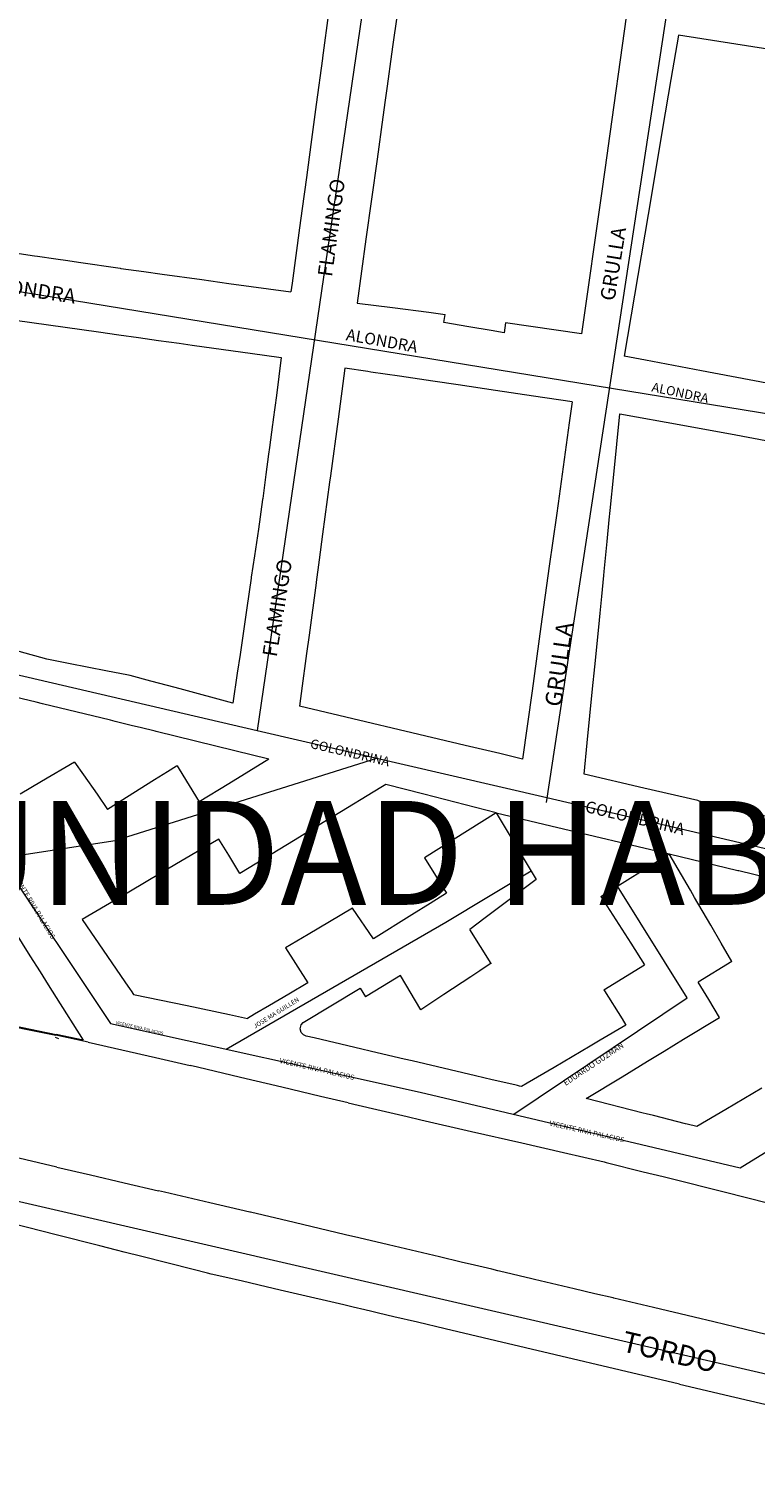
# Model space of a CAD drawing. Units: millimetres. Extents: x 476322 to 481223, y 2279747 to 2283786.
# Drawn here: x 477034 to 477174, y 2282505 to 2282781 of the extents above; entities that cross this region are included whole.
import ezdxf

# ---------------------------------------------------------------- set-up
doc = ezdxf.new("R2010")
doc.units = ezdxf.units.MM
for name, color, linetype, lineweight in [('Alondra', 142, 'Continuous', 0), ('ConstEsp', 4, 'Continuous', 0), ('Eduardo Guzmán', 142, 'Continuous', 0), ('Flamingo', 142, 'Continuous', 0), ('Golondrina', 142, 'Continuous', 0), ('Grulla', 142, 'Continuous', 0), ('José Ma Guillén', 142, 'Continuous', 0), ('José Vázquez Galván', 142, 'Continuous', 0), ('MANZANA', 1, 'Continuous', 0), ('NombreCalle', 6, 'Continuous', 0), ('NombreColonia', 5, 'Continuous', 0), ('Tordo', 142, 'Continuous', 0), ('Vicente Riva Palacios', 142, 'Continuous', 0)]:
    doc.layers.add(name, color=color, linetype=linetype, lineweight=lineweight)
doc.styles.add('ARIAL', font='arial.ttf')
doc.styles.add('Style-INTL_ENGINEERING', font='INTL_ENGINEERING.shx')

msp = doc.modelspace()

# ---------------------------------------------------------------- linework, layer by layer
at = {"layer": 'Alondra'}
msp.add_lwpolyline([(477011.29566, 2282733.79939), (477199.64677, 2282703.04376)], dxfattribs=at)
at = {"layer": 'ConstEsp', "flags": 128}
msp.add_lwpolyline([(477039.80075, 2282586.49993), (477039.11501, 2282586.732)], dxfattribs=at)
at = {"layer": 'Eduardo Guzmán'}
msp.add_lwpolyline([(477127.39158, 2282571.96349), (477160.75574, 2282594.38476), (477147.34659, 2282615.89715)], dxfattribs=at)
at = {"layer": 'Flamingo'}
msp.add_lwpolyline([(477114.33431, 2282894.68278), (477077.98994, 2282645.90828)], dxfattribs=at)
at = {"layer": 'Golondrina'}
msp.add_lwpolyline([(476998.23252, 2282664.44114), (477077.98994, 2282645.90828), (477133.74802, 2282632.95204), (477188.01587, 2282620.34207), (477402.15493, 2282570.58358), (477407.76867, 2282560.8652), (477487.01857, 2282547.55521), (477707.62913, 2282515.13573), (477826.33171, 2282501.45201)], dxfattribs=at)
at = {"layer": 'Grulla'}
msp.add_lwpolyline([(477172.33646, 2282885.97607), (477133.60523, 2282632.01577)], dxfattribs=at)
at = {"layer": 'José Ma Guillén'}
msp.add_lwpolyline([(477071.98888, 2282584.50171), (477114.30912, 2282608.94499), (477130.71849, 2282618.85762)], dxfattribs=at)
at = {"layer": 'José Vázquez Galván'}
msp.add_lwpolyline([(476985.49191, 2282596.79532), (477013.43262, 2282612.60894), (477028.41121, 2282621.27125), (477050.62737, 2282624.66324), (477101.00215, 2282640.56104)], dxfattribs=at)
at = {"layer": 'MANZANA'}
for p, q in [((477091.78608, 2282784.50752), (477090.55433, 2282775.39747)), ((477104.83788, 2282783.28459), (477104.10551, 2282777.98522)), ((477149.03458, 2282783.33195), (477145.48017, 2282758.03392)), ((477104.10551, 2282777.98522), (477103.84506, 2282776.10062)), ((477159.08839, 2282779.77314), (477157.64394, 2282771.22763)), ((477182.78428, 2282776.03458), (477159.08839, 2282779.77314)), ((477090.5401, 2282775.2922), (477089.34446, 2282766.44923)), ((477090.55433, 2282775.39747), (477090.5401, 2282775.2922)), ((477103.84506, 2282776.10062), (477103.00046, 2282769.98923)), ((477103.00046, 2282769.98923), (477102.62284, 2282767.2568)), ((477157.64394, 2282771.22763), (477156.05386, 2282761.8205)), ((477102.62284, 2282767.2568), (477102.1686, 2282763.96995)), ((477089.34446, 2282766.44923), (477088.29667, 2282758.69978)), ((477102.1686, 2282763.96995), (477101.05146, 2282755.8865)), ((477156.05386, 2282761.8205), (477154.15747, 2282750.60125)), ((477088.29667, 2282758.69978), (477087.44153, 2282752.37514)), ((477101.05146, 2282755.8865), (477098.92536, 2282740.50221)), ((477145.34456, 2282757.06874), (477144.31585, 2282749.74698)), ((477145.48017, 2282758.03392), (477145.34456, 2282757.06874)), ((477087.44153, 2282752.37514), (477086.63731, 2282746.42713)), ((477154.15747, 2282750.60125), (477153.25219, 2282745.24553)), ((477144.31585, 2282749.74698), (477140.45209, 2282722.24723)), ((477086.63731, 2282746.42713), (477086.13358, 2282742.70154)), ((477153.25219, 2282745.24553), (477148.64502, 2282717.98899)), ((477086.13358, 2282742.70154), (477084.68708, 2282732.00319)), ((477098.92536, 2282740.50221), (477097.22292, 2282728.18357)), ((477022.69602, 2282739.1363), (477035.11915, 2282737.31142)), ((477035.11915, 2282737.31142), (477035.67431, 2282737.22987)), ((477035.67431, 2282737.22987), (477039.20085, 2282736.71184)), ((477039.20085, 2282736.71184), (477041.49223, 2282736.37524)), ((477041.49223, 2282736.37524), (477043.59861, 2282736.06583)), ((477043.59861, 2282736.06583), (477051.56365, 2282734.89581)), ((477051.56365, 2282734.89581), (477051.68936, 2282734.87734)), ((477051.68936, 2282734.87734), (477056.15575, 2282734.25836)), ((477056.15575, 2282734.25836), (477059.66513, 2282733.772)), ((477059.66513, 2282733.772), (477067.28566, 2282732.71589)), ((477067.28566, 2282732.71589), (477072.51223, 2282731.99155)), ((477072.51223, 2282731.99155), (477084.46159, 2282730.33552)), ((477084.68708, 2282732.00319), (477084.46159, 2282730.33552)), ((477097.22292, 2282728.18357), (477104.02175, 2282727.30885)), ((477028.10471, 2282725.34415), (477047.3986, 2282722.63249)), ((477104.02175, 2282727.30885), (477111.01372, 2282726.40927)), ((477111.01372, 2282726.40927), (477114.15463, 2282726.00517)), ((477113.90365, 2282724.44745), (477114.15463, 2282726.00517)), ((477047.3986, 2282722.63249), (477051.31946, 2282722.08144)), ((477118.71214, 2282723.62029), (477113.90365, 2282724.44745)), ((477123.01053, 2282722.88089), (477118.71214, 2282723.62029)), ((477125.53281, 2282722.447), (477123.01053, 2282722.88089)), ((477125.8037, 2282724.40068), (477125.53281, 2282722.447)), ((477140.45209, 2282722.24723), (477125.8037, 2282724.40068)), ((477051.31946, 2282722.08144), (477055.14576, 2282721.54367)), ((477055.14576, 2282721.54367), (477058.94021, 2282721.01038)), ((477058.94021, 2282721.01038), (477062.95342, 2282720.44635)), ((477062.95342, 2282720.44635), (477065.48567, 2282720.09045)), ((477065.48567, 2282720.09045), (477073.38038, 2282718.98089)), ((477073.38038, 2282718.98089), (477076.59435, 2282718.52919)), ((477076.59435, 2282718.52919), (477082.62053, 2282717.68224)), ((477082.62053, 2282717.68224), (477081.66411, 2282710.39462)), ((477152.75179, 2282717.20428), (477148.64502, 2282717.98899)), ((477163.52055, 2282715.14662), (477152.75179, 2282717.20428)), ((477094.8753, 2282715.6484), (477093.55717, 2282705.84535)), ((477099.30623, 2282714.99296), (477094.8753, 2282715.6484)), ((477099.88244, 2282714.90772), (477099.30623, 2282714.99296)), ((477105.4091, 2282714.0902), (477099.88244, 2282714.90772)), ((477172.70703, 2282713.3913), (477163.52055, 2282715.14662)), ((477111.79592, 2282713.14545), (477105.4091, 2282714.0902)), ((477116.67063, 2282712.42436), (477111.79592, 2282713.14545)), ((477123.86459, 2282711.36021), (477116.67063, 2282712.42436)), ((477177.11181, 2282712.54965), (477172.70703, 2282713.3913)), ((477081.66411, 2282710.39462), (477081.05875, 2282705.78205)), ((477131.15925, 2282710.28116), (477123.86459, 2282711.36021)), ((477138.62171, 2282709.17729), (477131.15925, 2282710.28116)), ((477138.62171, 2282709.17729), (477138.05647, 2282705.1042)), ((477146.65096, 2282695.19743), (477147.80344, 2282706.8371)), ((477147.80344, 2282706.8371), (477159.90671, 2282704.64992)), ((477080.92702, 2282704.77828), (477080.34615, 2282700.35224)), ((477080.98106, 2282705.19007), (477080.92702, 2282704.77828)), ((477081.05875, 2282705.78205), (477080.98106, 2282705.19007)), ((477093.55717, 2282705.84535), (477092.08515, 2282694.89785)), ((477138.05647, 2282705.1042), (477135.90549, 2282689.6043)), ((477159.90671, 2282704.64992), (477170.11329, 2282702.80549)), ((477170.11329, 2282702.80549), (477175.93406, 2282701.74104)), ((477080.17891, 2282699.07795), (477079.66528, 2282695.16426)), ((477080.34615, 2282700.35224), (477080.17891, 2282699.07795)), ((477079.66528, 2282695.16426), (477079.05827, 2282690.53905)), ((477145.96021, 2282688.2211), (477146.65096, 2282695.19743)), ((477091.92766, 2282693.7266), (477090.57769, 2282683.68681)), ((477092.08515, 2282694.89785), (477091.92766, 2282693.7266)), ((477079.0297, 2282690.34351), (477078.19678, 2282684.64222)), ((477079.05827, 2282690.53905), (477079.0297, 2282690.34351)), ((477135.90549, 2282689.6043), (477135.58355, 2282687.28438)), ((477135.58355, 2282687.28438), (477134.22515, 2282677.4958)), ((477145.78488, 2282686.45035), (477145.96021, 2282688.2211)), ((477078.19678, 2282684.64222), (477077.45084, 2282679.53628)), ((477145.37245, 2282682.285), (477145.78488, 2282686.45035)), ((477090.57769, 2282683.68681), (477089.91026, 2282678.72311)), ((477144.79627, 2282676.46575), (477145.37245, 2282682.285)), ((477077.45084, 2282679.53628), (477076.84632, 2282675.39843)), ((477089.91026, 2282678.72311), (477089.33839, 2282674.47011)), ((477134.22515, 2282677.4958), (477132.61884, 2282665.92078)), ((477144.32318, 2282671.68769), (477144.72403, 2282675.73614)), ((477144.72403, 2282675.73614), (477144.79627, 2282676.46575)), ((477076.82147, 2282675.2283), (477075.98721, 2282669.51786)), ((477076.84632, 2282675.39843), (477076.82147, 2282675.2283)), ((477089.31852, 2282674.32227), (477087.96512, 2282664.25699)), ((477089.33839, 2282674.47011), (477089.31852, 2282674.32227)), ((477144.0048, 2282668.47216), (477144.32318, 2282671.68769)), ((477075.98721, 2282669.51786), (477075.19697, 2282664.10872)), ((477143.7362, 2282665.75945), (477144.0048, 2282668.47216)), ((477132.61884, 2282665.92078), (477130.89482, 2282653.49751)), ((477142.98, 2282658.12211), (477143.7362, 2282665.75945)), ((477037.48049, 2282659.63811), (477022.72888, 2282663.66573)), ((477075.19697, 2282664.10872), (477074.67362, 2282660.52643)), ((477087.96512, 2282664.25699), (477087.49082, 2282660.72959)), ((477037.80964, 2282659.54824), (477037.48049, 2282659.63811)), ((477041.64927, 2282658.79443), (477037.80964, 2282659.54824)), ((477074.67362, 2282660.52643), (477074.15027, 2282656.94414)), ((477087.3572, 2282659.73584), (477086.65396, 2282654.50582)), ((477087.49082, 2282660.72959), (477087.3572, 2282659.73584)), ((477045.57651, 2282658.02341), (477041.64927, 2282658.79443)), ((477048.83408, 2282657.38387), (477045.57651, 2282658.02341)), ((477053.22246, 2282656.52232), (477048.83408, 2282657.38387)), ((477053.49329, 2282656.46915), (477053.22246, 2282656.52232)), ((477057.52701, 2282655.38611), (477053.49329, 2282656.46915)), ((477074.15027, 2282656.94414), (477073.3038, 2282651.15009)), ((477142.55997, 2282653.87998), (477142.98, 2282658.12211)), ((477059.20887, 2282654.93453), (477057.52701, 2282655.38611)), ((477061.9065, 2282654.21023), (477059.20887, 2282654.93453)), ((477063.14639, 2282653.87732), (477061.9065, 2282654.21023)), ((477073.3038, 2282651.15009), (477063.14639, 2282653.87732)), ((477086.65396, 2282654.50582), (477086.12461, 2282650.56899)), ((477141.53014, 2282643.47905), (477142.55997, 2282653.87998)), ((477035.40341, 2282651.33708), (477031.35375, 2282652.32701)), ((477036.66276, 2282651.02923), (477035.40341, 2282651.33708)), ((477049.71661, 2282647.83824), (477036.66276, 2282651.02923)), ((477130.89482, 2282653.49751), (477129.07429, 2282640.37883)), ((477118.02706, 2282642.99987), (477086.12461, 2282650.56899)), ((477050.65702, 2282647.60836), (477049.71661, 2282647.83824)), ((477053.95489, 2282646.8022), (477050.65702, 2282647.60836)), ((477055.42136, 2282646.44373), (477053.95489, 2282646.8022)), ((477058.35469, 2282645.72668), (477055.42136, 2282646.44373)), ((477058.5087, 2282645.68903), (477058.35469, 2282645.72668)), ((477073.69809, 2282641.97601), (477058.5087, 2282645.68903)), ((477124.67598, 2282641.42236), (477118.02706, 2282642.99987)), ((477140.93257, 2282637.44381), (477141.53014, 2282643.47905)), ((477042.80959, 2282639.8083), (477036.46913, 2282636.03978)), ((477042.80959, 2282639.8083), (477044.53817, 2282637.32282)), ((477080.22694, 2282640.38005), (477072.50975, 2282635.62874)), ((477080.22694, 2282640.38005), (477073.69809, 2282641.97601)), ((477129.07429, 2282640.37883), (477124.67598, 2282641.42236)), ((477044.53817, 2282637.32282), (477047.13441, 2282633.58976)), ((477060.69821, 2282637.91755), (477058.23327, 2282636.37279)), ((477062.43604, 2282639.00663), (477060.69821, 2282637.91755)), ((477062.56315, 2282639.08629), (477062.43604, 2282639.00663)), ((477062.56315, 2282639.08629), (477062.97704, 2282638.41082)), ((477062.97704, 2282638.41082), (477066.82553, 2282632.12909)), ((477152.40755, 2282634.78296), (477140.93257, 2282637.44381)), ((477036.46913, 2282636.03978), (477032.35152, 2282633.59244)), ((477058.23327, 2282636.37279), (477049.15542, 2282630.6838)), ((477072.50975, 2282635.62874), (477066.82553, 2282632.12909)), ((477101.77035, 2282634.9164), (477092.71687, 2282629.3901)), ((477102.72766, 2282635.50075), (477101.77035, 2282634.9164)), ((477110.08434, 2282633.60785), (477102.72766, 2282635.50075)), ((477162.79911, 2282632.37334), (477152.40755, 2282634.78296)), ((477047.13441, 2282633.58976), (477049.15542, 2282630.6838)), ((477123.96575, 2282630.0361), (477110.08434, 2282633.60785)), ((477163.11548, 2282632.29998), (477162.79911, 2282632.37334)), ((477168.39052, 2282631.07679), (477163.11548, 2282632.29998)), ((477091.50656, 2282628.65132), (477087.99139, 2282626.50563)), ((477092.71687, 2282629.3901), (477091.50656, 2282628.65132)), ((477123.96575, 2282630.0361), (477110.22458, 2282621.32976)), ((477123.96747, 2282630.03326), (477131.71385, 2282617.2099)), ((477123.96747, 2282630.03326), (477134.54416, 2282627.52476)), ((477173.61142, 2282629.86615), (477168.39052, 2282631.07679)), ((477184.48923, 2282627.34377), (477173.61142, 2282629.86615)), ((477087.99139, 2282626.50563), (477085.28492, 2282624.85359)), ((477134.54416, 2282627.52476), (477157.33065, 2282622.12044)), ((477070.60749, 2282624.98228), (477066.914, 2282622.80391)), ((477072.52256, 2282621.85958), (477070.60749, 2282624.98228)), ((477085.28492, 2282624.85359), (477074.66276, 2282618.36975)), ((477063.5358, 2282620.81148), (477059.2982, 2282618.3122)), ((477066.914, 2282622.80391), (477063.5358, 2282620.81148)), ((477074.66276, 2282618.36975), (477072.52256, 2282621.85958)), ((477110.22458, 2282621.32976), (477114.44137, 2282614.55303)), ((477144.15428, 2282613.90731), (477157.33065, 2282622.12044)), ((477161.40853, 2282615.10578), (477157.33065, 2282622.12044)), ((477157.33065, 2282622.12044), (477170.54468, 2282618.92179)), ((477059.2982, 2282618.3122), (477056.62238, 2282616.73403)), ((477170.54468, 2282618.92179), (477170.69622, 2282618.88502)), ((477170.69622, 2282618.88502), (477179.65508, 2282616.71107)), ((477056.62238, 2282616.73403), (477053.23845, 2282614.73822)), ((477131.71385, 2282617.2099), (477125.23982, 2282612.32797)), ((477162.21211, 2282613.72349), (477161.40853, 2282615.10578)), ((477027.60884, 2282612.99023), (477034.21989, 2282602.48594)), ((477053.23845, 2282614.73822), (477044.29424, 2282609.46303)), ((477111.25798, 2282612.55803), (477107.75214, 2282610.36096)), ((477114.44137, 2282614.55303), (477111.25798, 2282612.55803)), ((477125.23982, 2282612.32797), (477121.90621, 2282609.81416)), ((477144.15428, 2282613.90731), (477149.89741, 2282604.91492)), ((477165.3213, 2282608.37513), (477162.21211, 2282613.72349)), ((477044.29424, 2282609.46303), (477049.16309, 2282602.35198)), ((477096.34148, 2282611.65878), (477091.88331, 2282609.02895)), ((477100.35527, 2282605.72542), (477096.34148, 2282611.65878)), ((477107.75214, 2282610.36096), (477100.35527, 2282605.72542)), ((477121.90621, 2282609.81416), (477118.89125, 2282607.54064)), ((477087.77923, 2282606.60799), (477083.45015, 2282604.05431)), ((477091.88331, 2282609.02895), (477087.77923, 2282606.60799)), ((477123.0222, 2282601.03083), (477118.89125, 2282607.54064)), ((477167.32032, 2282604.93648), (477165.3213, 2282608.37513)), ((477083.45015, 2282604.05431), (477087.74716, 2282597.26588)), ((477149.89741, 2282604.91492), (477152.55956, 2282600.74663)), ((477169.37961, 2282601.39415), (477167.32032, 2282604.93648)), ((477034.21989, 2282602.48594), (477036.17156, 2282599.38495)), ((477049.16309, 2282602.35198), (477052.52078, 2282597.44801)), ((477123.0222, 2282601.03083), (477122.86635, 2282600.92818)), ((477169.37961, 2282601.39415), (477162.92197, 2282597.42036)), ((477036.17156, 2282599.38495), (477037.71869, 2282596.92671)), ((477105.58412, 2282598.69728), (477102.09682, 2282596.5686)), ((477109.4637, 2282592.10081), (477105.58412, 2282598.69728)), ((477119.13131, 2282598.46817), (477113.89031, 2282595.01631)), ((477120.86274, 2282599.60855), (477119.13131, 2282598.46817)), ((477122.86635, 2282600.92818), (477120.86274, 2282599.60855)), ((477144.75248, 2282595.90584), (477152.55956, 2282600.74663)), ((477037.71869, 2282596.92671), (477039.2568, 2282594.4828)), ((477052.52078, 2282597.44801), (477053.52224, 2282595.98536)), ((477053.52224, 2282595.98536), (477053.68191, 2282595.75216)), ((477053.68191, 2282595.75216), (477054.16397, 2282595.04809)), ((477087.74716, 2282597.26588), (477084.03912, 2282595.08759)), ((477086.81293, 2282589.66281), (477097.78784, 2282596.26738)), ((477097.78784, 2282596.26738), (477098.80554, 2282594.55957)), ((477102.09682, 2282596.5686), (477098.80554, 2282594.55957)), ((477144.75248, 2282595.90584), (477144.85688, 2282595.73525)), ((477144.85688, 2282595.73525), (477148.23206, 2282590.34315)), ((477164.92213, 2282594.07694), (477162.92197, 2282597.42036)), ((477039.2568, 2282594.4828), (477044.43622, 2282586.25323)), ((477054.16397, 2282595.04809), (477064.46172, 2282592.89109)), ((477064.46172, 2282592.89109), (477072.62008, 2282591.18221)), ((477080.36472, 2282592.92905), (477077.45523, 2282591.21987)), ((477084.03912, 2282595.08759), (477080.36472, 2282592.92905)), ((477113.89031, 2282595.01631), (477109.4637, 2282592.10081)), ((477166.99017, 2282590.62004), (477164.92213, 2282594.07694)), ((477072.62008, 2282591.18221), (477076.13709, 2282590.44552)), ((477077.45523, 2282591.21987), (477076.13709, 2282590.44552)), ((477148.23206, 2282590.34315), (477148.98825, 2282589.13508)), ((477160.0769, 2282586.40766), (477166.99017, 2282590.62004)), ((477044.43622, 2282586.25323), (477039.25581, 2282587.32445)), ((477086.22374, 2282588.41046), (477086.45512, 2282589.19595)), ((477086.41743, 2282587.74437), (477086.22374, 2282588.41046)), ((477086.91932, 2282587.28696), (477086.41743, 2282587.74437)), ((477086.45512, 2282589.19595), (477086.81293, 2282589.66281)), ((477087.39377, 2282587.03555), (477086.91932, 2282587.28696)), ((477148.98825, 2282589.13508), (477144.02474, 2282586.21328)), ((477044.54704, 2282586.07714), (477039.22543, 2282587.17756)), ((477045.41318, 2282585.8784), (477044.54704, 2282586.07714)), ((477045.41318, 2282585.8784), (477051.90449, 2282584.38892)), ((477088.92673, 2282586.67615), (477087.39377, 2282587.03555)), ((477096.76462, 2282584.83853), (477088.92673, 2282586.67615)), ((477101.09536, 2282583.82317), (477096.76462, 2282584.83853)), ((477142.09106, 2282585.07501), (477140.33305, 2282584.04014)), ((477144.02474, 2282586.21328), (477142.09106, 2282585.07501)), ((477156.3664, 2282584.14679), (477160.0769, 2282586.40766)), ((477051.90449, 2282584.38892), (477058.3958, 2282582.89945)), ((477058.3958, 2282582.89945), (477065.09759, 2282581.36167)), ((477106.27629, 2282582.60849), (477101.09536, 2282583.82317)), ((477107.80644, 2282582.24974), (477106.27629, 2282582.60849)), ((477120.01271, 2282579.38795), (477107.80644, 2282582.24974)), ((477140.33305, 2282584.04014), (477135.14631, 2282580.98694)), ((477148.22627, 2282579.18686), (477153.12166, 2282582.16971)), ((477153.12166, 2282582.16971), (477156.3664, 2282584.14679)), ((477066.46358, 2282581.04823), (477065.09759, 2282581.36167)), ((477074.73566, 2282579.08478), (477066.46358, 2282581.04823)), ((477082.7141, 2282577.19103), (477074.73566, 2282579.08478)), ((477123.25349, 2282578.62813), (477120.01336, 2282579.38779)), ((477135.14631, 2282580.98694), (477129.97144, 2282577.94072)), ((477141.32516, 2282574.98188), (477148.22627, 2282579.18686)), ((477090.19899, 2282575.41442), (477082.7141, 2282577.19103)), ((477127.01176, 2282577.747), (477123.25349, 2282578.62813)), ((477127.84265, 2282577.55219), (477127.01176, 2282577.747)), ((477128.07369, 2282577.49803), (477127.84265, 2282577.55219)), ((477128.4934, 2282577.39962), (477128.07369, 2282577.49803)), ((477128.89305, 2282577.30592), (477128.4934, 2282577.39962)), ((477129.97144, 2282577.94072), (477128.89305, 2282577.30592)), ((477175.17139, 2282576.99656), (477168.23245, 2282572.90156)), ((477095.52619, 2282574.14996), (477090.19899, 2282575.41442)), ((477095.52619, 2282574.14996), (477100.17895, 2282573.07717)), ((477152.30399, 2282572.21092), (477141.32516, 2282574.98188)), ((477100.17895, 2282573.07717), (477106.8828, 2282571.53144)), ((477106.8828, 2282571.53144), (477109.50977, 2282570.92573)), ((477109.50977, 2282570.92573), (477119.22597, 2282568.68544)), ((477152.86507, 2282572.06931), (477152.30399, 2282572.21092)), ((477154.27105, 2282571.71445), (477152.86507, 2282572.06931)), ((477160.47642, 2282570.14827), (477154.27105, 2282571.71445)), ((477168.23245, 2282572.90156), (477162.6412, 2282569.6019)), ((477119.22597, 2282568.68544), (477128.92614, 2282566.44885)), ((477160.75422, 2282570.07816), (477160.47642, 2282570.14827)), ((477162.6412, 2282569.6019), (477160.75422, 2282570.07816)), ((477128.92614, 2282566.44885), (477136.95558, 2282564.59748)), ((477039.38411, 2282561.79207), (477029.89903, 2282564.00053)), ((477136.95558, 2282564.59748), (477144.78668, 2282562.79184)), ((477144.78668, 2282562.79184), (477145.15165, 2282562.7006)), ((477145.15165, 2282562.7006), (477152.28942, 2282560.9162)), ((477039.38411, 2282561.79207), (477045.87061, 2282560.28179)), ((477045.87061, 2282560.28179), (477052.35711, 2282558.77151)), ((477152.28942, 2282560.9162), (477156.13128, 2282559.95575)), ((477156.13128, 2282559.95575), (477159.97653, 2282558.99446)), ((477052.35711, 2282558.77151), (477058.9462, 2282557.23735)), ((477060.1412, 2282556.95911), (477058.9462, 2282557.23735)), ((477068.85342, 2282554.93237), (477060.1412, 2282556.95911)), ((477159.97653, 2282558.99446), (477165.31597, 2282557.65963)), ((477165.31597, 2282557.65963), (477167.91945, 2282557.00877)), ((477167.91945, 2282557.00877), (477176.5165, 2282554.85956)), ((477076.5444, 2282553.1432), (477068.85342, 2282554.93237)), ((477039.25358, 2282548.75864), (477027.4744, 2282551.74461)), ((477076.6867, 2282553.10955), (477076.5444, 2282553.1432)), ((477085.07402, 2282551.12576), (477076.6867, 2282553.10955)), ((477047.70246, 2282546.61689), (477039.25358, 2282548.75864)), ((477094.97485, 2282548.784), (477085.07402, 2282551.12576)), ((477097.52688, 2282548.18039), (477094.97485, 2282548.784)), ((477050.86115, 2282545.81617), (477047.70246, 2282546.61689)), ((477052.3718, 2282545.43323), (477050.86115, 2282545.81617)), ((477103.27877, 2282546.81994), (477097.52688, 2282548.18039)), ((477113.07455, 2282544.50303), (477103.27877, 2282546.81994)), ((477055.76305, 2282544.57356), (477052.3718, 2282545.43323)), ((477065.63228, 2282542.07176), (477055.76305, 2282544.57356)), ((477117.25139, 2282543.51512), (477113.07455, 2282544.50303)), ((477119.79807, 2282542.91277), (477117.25139, 2282543.51512)), ((477068.42503, 2282541.36381), (477065.63228, 2282542.07176)), ((477069.08748, 2282541.20951), (477068.42503, 2282541.36381)), ((477071.74313, 2282540.59094), (477069.08748, 2282541.20951)), ((477075.12866, 2282539.80237), (477071.74313, 2282540.59094)), ((477123.1554, 2282542.11869), (477119.79807, 2282542.91277)), ((477124.31293, 2282541.84491), (477123.1554, 2282542.11869)), ((477124.63552, 2282541.76861), (477124.31293, 2282541.84491)), ((477130.84096, 2282540.30089), (477124.63552, 2282541.76861)), ((477131.37942, 2282540.17353), (477130.84096, 2282540.30089)), ((477079.68058, 2282538.74211), (477075.12866, 2282539.80237)), ((477082.42697, 2282538.10241), (477079.68058, 2282538.74211)), ((477084.89053, 2282537.52858), (477082.42697, 2282538.10241)), ((477094.65873, 2282535.25332), (477084.89053, 2282537.52858)), ((477139.03861, 2282538.36197), (477131.37942, 2282540.17353)), ((477143.01708, 2282537.42097), (477139.03861, 2282538.36197)), ((477096.47415, 2282534.83046), (477094.65873, 2282535.25332)), ((477098.68711, 2282534.30864), (477096.47415, 2282534.83046)), ((477146.50936, 2282536.59497), (477143.01708, 2282537.42097)), ((477146.67394, 2282536.55581), (477146.50936, 2282536.59497)), ((477154.30541, 2282534.74005), (477146.67394, 2282536.55581)), ((477162.13498, 2282532.87716), (477154.30541, 2282534.74005)), ((477100.02126, 2282533.99404), (477098.68711, 2282534.30864)), ((477101.35845, 2282533.67872), (477100.02126, 2282533.99404)), ((477104.28933, 2282532.98761), (477101.35845, 2282533.67872)), ((477108.83796, 2282531.91502), (477104.28933, 2282532.98761)), ((477165.90036, 2282531.98126), (477162.13498, 2282532.87716)), ((477170.11567, 2282530.97831), (477165.90036, 2282531.98126)), ((477114.19593, 2282530.65159), (477108.83796, 2282531.91502)), ((477123.91034, 2282528.3609), (477114.19593, 2282530.65159)), ((477177.83423, 2282529.14183), (477170.11567, 2282530.97831)), ((477159.26719, 2282520.02361), (477123.91034, 2282528.3609)), ((477159.26719, 2282520.02361), (477169.98094, 2282517.51426)), ((477169.98094, 2282517.51426), (477177.89551, 2282515.66053))]:
    msp.add_line(p, q, dxfattribs=at)
at = {"layer": 'MANZANA', "flags": 128}
for points in [[(477029.3374, 2282589.22222), (477035.64555, 2282587.91781)], [(477030.90574, 2282589.05109), (477039.25581, 2282587.32445)], [(477035.64555, 2282587.91781), (477039.22543, 2282587.17756)]]:
    msp.add_lwpolyline(points, dxfattribs=at)
at = {"layer": 'Tordo'}
msp.add_lwpolyline([(476979.9211, 2282567.2173), (477343.75476, 2282483.19638)], dxfattribs=at)
at = {"layer": 'Vicente Riva Palacios'}
msp.add_lwpolyline([(477028.41121, 2282621.27125), (477049.70026, 2282589.43627), (477109.38518, 2282576.2224), (477170.99048, 2282561.6514), (477221.7877, 2282592.95156), (477230.9782, 2282597.90735), (477286.81515, 2282584.1528), (477355.50328, 2282568.90635)], dxfattribs=at)

# ---------------------------------------------------------------- texts
at = {"layer": 'NombreCalle', "style": 'Style-INTL_ENGINEERING'}
for s, height, rotation, p in [('FLAMINGO', 2.8, 82.3909757, (477092.38702, 2282733.14705)), ('GRULLA', 2.8, 80.8539428, (477146.76112, 2282728.47864)), ('ALONDRA', 2.8, 351.5165772, (477025.60195, 2282730.63851)), ('ALONDRA', 2.24, 349.8742116, (477094.96028, 2282721.06105)), ('ALONDRA', 1.792, 348.1736261, (477153.8114, 2282711.19044)), ('FLAMINGO', 2.8, 80.9465789, (477081.72285, 2282659.92402)), ('GRULLA', 3.2, 81.9108259, (477136.50742, 2282650.31566)), ('GOLONDRINA', 1.792, 346.6540862, (477088.0475, 2282642.54871)), ('GOLONDRINA', 2.24, 346.6540862, (477140.97521, 2282630.21686)), ('VICENTE RIVA PALACIOS', 0.9604, 301.4632197, (477030.69547, 2282618.16122)), ('JOSE MA GUILLEN', 0.87808, 32.2030863, (477077.58976, 2282588.44457)), ('VICENTE RIVA PALACIOS', 0.614656, 346.9098451, (477050.68158, 2282589.37695)), ('EDUARDO GUZMAN', 1.0976, 33.7047733, (477137.39252, 2282577.42294)), ('VICENTE RIVA PALACIOS', 0.9604, 347.0511839, (477082.22804, 2282581.87318)), ('VICENTE RIVA PALACIOS', 0.9604, 347.0968646, (477134.19226, 2282569.81369)), ('TORDO', 4, 346.8659428, (477147.9333, 2282526.3871))]:
    msp.add_text(s, height=height, rotation=rotation, dxfattribs=at).set_placement(p)
at = {"layer": 'NombreColonia', "color": 5, "style": 'ARIAL'}
msp.add_text('UNIDAD HABIT FOVISSSTE 96', height=20, dxfattribs=at).set_placement((477016.28893, 2282612.30415))

doc.saveas('drawing.dxf')
